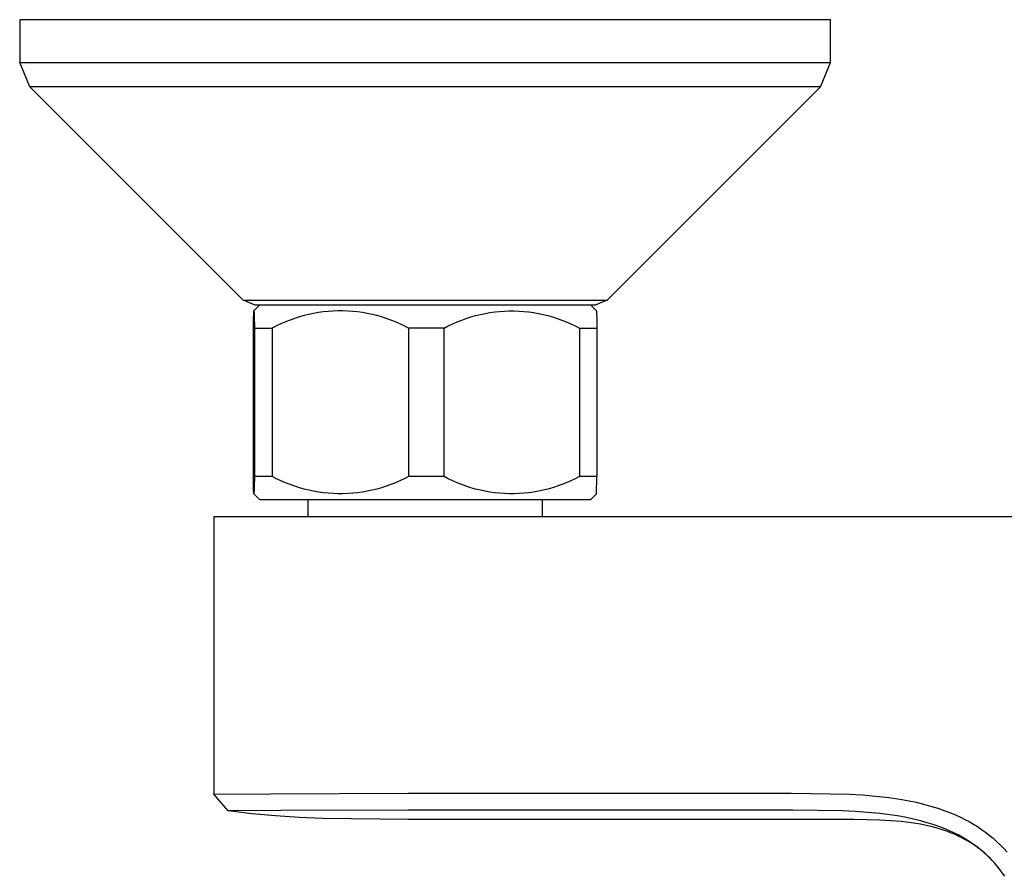
# Model space of a CAD drawing. Units: millimetres. Extents: x -288 to 276, y -231 to 218.
# Drawn here: x 55 to 141, y -109 to -34 of the extents above; entities that cross this region are included whole.
import ezdxf

# ---------------------------------------------------------------- set-up
doc = ezdxf.new("R2010")
doc.units = ezdxf.units.MM
doc.header["$MEASUREMENT"] = 0
doc.layers.add('Default', color=255, linetype='Continuous')

msp = doc.modelspace()

# ---------------------------------------------------------------- linework, layer by layer
at = {"layer": 'Default'}
for p, q in [((54.641, -33.75), (54.64, -37.507)), ((73.121, -33.75), (54.641, -33.75)), ((121.295, -33.75), (73.121, -33.75)), ((125.64, -33.75), (121.295, -33.75)), ((125.641, -37.507), (125.64, -33.75)), ((54.64, -37.507), (90.161, -37.507)), ((55.519, -39.629), (54.64, -37.507)), ((90.161, -37.507), (121.295, -37.507)), ((121.295, -37.507), (125.64, -37.507)), ((124.762, -39.629), (125.641, -37.507)), ((90.161, -39.629), (55.52, -39.629)), ((55.52, -39.629), (74.202, -58.311)), ((120.524, -39.629), (90.161, -39.629)), ((106.079, -58.311), (124.761, -39.629)), ((124.76, -39.629), (120.524, -39.629)), ((124.761, -39.629), (124.762, -39.629)), ((74.202, -58.311), (74.202, -58.311)), ((74.202, -58.311), (82.499, -58.311)), ((75.262, -58.75), (74.203, -58.311)), ((82.499, -58.311), (104.129, -58.311)), ((104.129, -58.311), (106.079, -58.311)), ((106.078, -58.311), (105.019, -58.75)), ((75.109, -60.062), (75.128, -59.383)), ((75.128, -59.383), (75.133, -59.304)), ((75.133, -59.304), (75.135, -59.278)), ((75.135, -59.278), (75.136, -59.268)), ((75.136, -59.268), (75.137, -59.264)), ((75.137, -59.26), (75.138, -59.257)), ((75.137, -59.264), (75.137, -59.26)), ((75.138, -59.255), (75.139, -59.254)), ((75.138, -59.256), (75.138, -59.255)), ((75.138, -59.257), (75.138, -59.256)), ((75.139, -59.252), (75.14, -59.251)), ((75.139, -59.253), (75.139, -59.252)), ((75.139, -59.254), (75.139, -59.253)), ((75.14, -59.251), (75.14, -59.25)), ((75.14, -59.25), (75.14, -59.25)), ((75.14, -59.25), (75.141, -59.25)), ((75.14, -59.251), (75.14, -59.251)), ((75.141, -59.25), (75.64, -58.75)), ((75.141, -59.25), (75.141, -59.25)), ((75.141, -59.25), (75.141, -59.25)), ((75.141, -59.25), (75.141, -59.25)), ((75.141, -59.25), (75.142, -59.251)), ((75.142, -59.251), (75.142, -59.251)), ((75.142, -59.251), (75.142, -59.252)), ((75.142, -59.252), (75.143, -59.253)), ((75.143, -59.253), (75.143, -59.254)), ((75.143, -59.254), (75.143, -59.255)), ((75.143, -59.255), (75.143, -59.256)), ((75.143, -59.256), (75.144, -59.257)), ((75.144, -59.257), (75.144, -59.259)), ((75.144, -59.259), (75.145, -59.262)), ((75.145, -59.262), (75.145, -59.266)), ((75.145, -59.266), (75.146, -59.275)), ((75.146, -59.275), (75.148, -59.3)), ((75.148, -59.3), (75.151, -59.334)), ((75.151, -59.334), (75.155, -59.427)), ((75.155, -59.427), (75.164, -59.717)), ((83.007, -58.75), (75.262, -58.75)), ((80.375, -59.469), (79.955, -59.556)), ((80.798, -59.397), (80.375, -59.469)), ((81.224, -59.339), (80.798, -59.397)), ((81.65, -59.295), (81.224, -59.339)), ((82.079, -59.266), (81.65, -59.295)), ((82.507, -59.252), (82.079, -59.266)), ((82.937, -59.252), (82.507, -59.252)), ((83.365, -59.266), (82.937, -59.252)), ((103.198, -58.75), (83.007, -58.75)), ((83.794, -59.295), (83.365, -59.266)), ((84.22, -59.339), (83.794, -59.295)), ((84.646, -59.397), (84.22, -59.339)), ((85.069, -59.469), (84.646, -59.397)), ((85.489, -59.556), (85.069, -59.469)), ((94.974, -59.556), (95.391, -59.47)), ((95.391, -59.47), (95.811, -59.397)), ((95.811, -59.397), (96.233, -59.339)), ((96.233, -59.339), (96.657, -59.295)), ((96.657, -59.295), (97.083, -59.266)), ((97.083, -59.266), (97.509, -59.252)), ((97.509, -59.252), (97.935, -59.252)), ((97.935, -59.252), (98.361, -59.266)), ((98.361, -59.266), (98.786, -59.295)), ((98.786, -59.295), (99.21, -59.339)), ((99.21, -59.339), (99.632, -59.397)), ((99.632, -59.397), (100.052, -59.47)), ((100.052, -59.47), (100.47, -59.556)), ((105.019, -58.75), (103.198, -58.75)), ((104.64, -58.75), (105.14, -59.25)), ((105.14, -59.25), (105.172, -60.062)), ((75.098, -60.75), (75.109, -60.062)), ((75.164, -59.717), (75.184, -60.75)), ((77.911, -60.201), (77.517, -60.37)), ((78.311, -60.044), (77.911, -60.201)), ((78.716, -59.901), (78.311, -60.044)), ((79.125, -59.772), (78.716, -59.901)), ((79.538, -59.657), (79.125, -59.772)), ((79.955, -59.556), (79.538, -59.657)), ((85.906, -59.657), (85.489, -59.556)), ((86.319, -59.772), (85.906, -59.657)), ((86.729, -59.901), (86.319, -59.772)), ((87.133, -60.044), (86.729, -59.901)), ((87.533, -60.201), (87.133, -60.044)), ((87.927, -60.37), (87.533, -60.201)), ((92.554, -60.371), (92.945, -60.201)), ((92.945, -60.201), (93.341, -60.044)), ((93.341, -60.044), (93.743, -59.901)), ((93.743, -59.901), (94.149, -59.772)), ((94.149, -59.772), (94.56, -59.657)), ((94.56, -59.657), (94.974, -59.556)), ((100.47, -59.556), (100.884, -59.657)), ((100.884, -59.657), (101.294, -59.772)), ((101.294, -59.772), (101.701, -59.901)), ((101.701, -59.901), (102.102, -60.044)), ((102.102, -60.044), (102.499, -60.201)), ((102.499, -60.201), (102.89, -60.371)), ((105.172, -60.062), (105.183, -60.75)), ((75.098, -73.75), (75.098, -60.75)), ((75.184, -60.75), (76.748, -60.75)), ((75.184, -60.75), (75.184, -73.75)), ((77.129, -60.554), (76.748, -60.75)), ((76.748, -60.75), (76.748, -73.75)), ((77.517, -60.37), (77.129, -60.554)), ((88.315, -60.554), (87.927, -60.37)), ((88.696, -60.75), (88.315, -60.554)), ((91.79, -60.75), (88.696, -60.75)), ((88.696, -60.75), (88.696, -73.75)), ((91.79, -60.75), (92.169, -60.554)), ((91.79, -73.75), (91.79, -60.75)), ((92.169, -60.554), (92.554, -60.371)), ((102.89, -60.371), (103.275, -60.554)), ((103.275, -60.554), (103.653, -60.75)), ((103.653, -60.75), (105.183, -60.75)), ((103.653, -60.75), (103.653, -73.75)), ((105.183, -60.75), (105.183, -73.75)), ((75.116, -74.733), (75.098, -73.75)), ((75.184, -73.75), (75.167, -74.666)), ((76.748, -73.75), (75.184, -73.75)), ((77.129, -73.946), (76.748, -73.75)), ((77.517, -74.129), (77.129, -73.946)), ((77.911, -74.299), (77.517, -74.129)), ((87.927, -74.129), (87.533, -74.299)), ((88.315, -73.946), (87.927, -74.129)), ((88.696, -73.75), (88.315, -73.946)), ((91.79, -73.75), (88.696, -73.75)), ((92.169, -73.946), (91.79, -73.75)), ((92.554, -74.129), (92.169, -73.946)), ((92.945, -74.299), (92.554, -74.129)), ((102.89, -74.129), (102.499, -74.299)), ((103.275, -73.946), (102.89, -74.129)), ((103.653, -73.75), (103.275, -73.946)), ((105.183, -73.75), (103.653, -73.75)), ((105.141, -75.25), (105.183, -73.75)), ((75.125, -75.027), (75.116, -74.733)), ((75.158, -74.988), (75.15, -75.18)), ((75.167, -74.666), (75.158, -74.988)), ((78.311, -74.456), (77.911, -74.299)), ((78.716, -74.599), (78.311, -74.456)), ((79.125, -74.728), (78.716, -74.599)), ((79.538, -74.843), (79.125, -74.728)), ((79.955, -74.944), (79.538, -74.843)), ((80.375, -75.03), (79.955, -74.944)), ((85.489, -74.944), (85.069, -75.03)), ((85.906, -74.843), (85.489, -74.944)), ((86.319, -74.728), (85.906, -74.843)), ((86.729, -74.599), (86.319, -74.728)), ((87.133, -74.456), (86.729, -74.599)), ((87.533, -74.299), (87.133, -74.456)), ((93.341, -74.456), (92.945, -74.299)), ((93.743, -74.598), (93.341, -74.456)), ((94.149, -74.727), (93.743, -74.598)), ((94.56, -74.843), (94.149, -74.727)), ((94.974, -74.943), (94.56, -74.843)), ((95.391, -75.03), (94.974, -74.943)), ((100.47, -74.943), (100.052, -75.03)), ((100.884, -74.843), (100.47, -74.943)), ((101.294, -74.727), (100.884, -74.843)), ((101.701, -74.598), (101.294, -74.727)), ((102.102, -74.456), (101.701, -74.598)), ((102.499, -74.299), (102.102, -74.456)), ((75.129, -75.128), (75.125, -75.027)), ((75.133, -75.199), (75.129, -75.128)), ((75.135, -75.223), (75.133, -75.199)), ((75.136, -75.232), (75.135, -75.223)), ((75.137, -75.236), (75.136, -75.232)), ((75.137, -75.239), (75.137, -75.236)), ((75.138, -75.242), (75.137, -75.239)), ((75.138, -75.243), (75.138, -75.242)), ((75.138, -75.244), (75.138, -75.243)), ((75.138, -75.246), (75.138, -75.244)), ((75.139, -75.246), (75.138, -75.246)), ((75.139, -75.247), (75.139, -75.246)), ((75.139, -75.248), (75.139, -75.247)), ((75.14, -75.249), (75.139, -75.248)), ((75.14, -75.25), (75.14, -75.249)), ((75.14, -75.249), (75.14, -75.249)), ((75.14, -75.249), (75.14, -75.249)), ((75.141, -75.25), (75.14, -75.25)), ((75.142, -75.249), (75.141, -75.25)), ((75.141, -75.25), (75.641, -75.75)), ((75.141, -75.25), (75.141, -75.25)), ((75.141, -75.25), (75.141, -75.25)), ((75.141, -75.25), (75.141, -75.25)), ((75.143, -75.247), (75.142, -75.248)), ((75.142, -75.248), (75.142, -75.248)), ((75.142, -75.248), (75.142, -75.249)), ((75.142, -75.249), (75.142, -75.249)), ((75.144, -75.241), (75.143, -75.244)), ((75.143, -75.244), (75.143, -75.245)), ((75.143, -75.245), (75.143, -75.246)), ((75.143, -75.246), (75.143, -75.247)), ((75.145, -75.238), (75.144, -75.241)), ((75.146, -75.23), (75.145, -75.238)), ((75.147, -75.221), (75.146, -75.23)), ((75.148, -75.209), (75.147, -75.221)), ((75.15, -75.18), (75.148, -75.209)), ((75.641, -75.75), (76.209, -75.75)), ((76.209, -75.75), (104.638, -75.75)), ((79.89, -77.262), (79.89, -75.75)), ((80.798, -75.103), (80.375, -75.03)), ((81.224, -75.161), (80.798, -75.103)), ((81.65, -75.204), (81.224, -75.161)), ((82.079, -75.234), (81.65, -75.204)), ((82.507, -75.248), (82.079, -75.234)), ((82.937, -75.248), (82.507, -75.248)), ((83.365, -75.234), (82.937, -75.248)), ((83.794, -75.204), (83.365, -75.234)), ((84.22, -75.161), (83.794, -75.204)), ((84.646, -75.103), (84.22, -75.161)), ((85.069, -75.03), (84.646, -75.103)), ((95.811, -75.103), (95.391, -75.03)), ((96.233, -75.161), (95.811, -75.103)), ((96.657, -75.204), (96.233, -75.161)), ((97.083, -75.234), (96.657, -75.204)), ((97.509, -75.248), (97.083, -75.234)), ((97.935, -75.248), (97.509, -75.248)), ((98.361, -75.234), (97.935, -75.248)), ((98.786, -75.204), (98.361, -75.234)), ((99.21, -75.161), (98.786, -75.204)), ((99.632, -75.103), (99.21, -75.161)), ((100.052, -75.03), (99.632, -75.103)), ((100.39, -75.75), (100.39, -77.262)), ((104.638, -75.75), (104.64, -75.75)), ((104.64, -75.75), (105.141, -75.25)), ((88.64, -77.262), (71.636, -77.262)), ((71.636, -77.262), (71.636, -101.54)), ((121.499, -77.262), (88.64, -77.262)), ((158.21, -77.262), (121.499, -77.262)), ((71.636, -101.54), (76.602, -101.527)), ((72.899, -103.001), (71.636, -101.54)), ((71.636, -101.54), (71.636, -101.54)), ((76.602, -101.527), (88.64, -101.465)), ((88.64, -101.465), (121.499, -101.465)), ((121.499, -101.465), (122.228, -101.465)), ((122.228, -101.465), (127.281, -101.554)), ((127.281, -101.554), (128.432, -101.618)), ((128.432, -101.618), (129.581, -101.717)), ((129.581, -101.717), (130.727, -101.851)), ((130.727, -101.851), (131.867, -102.02)), ((131.867, -102.02), (132.506, -102.133)), ((132.506, -102.133), (133.141, -102.266)), ((133.141, -102.266), (133.772, -102.419)), ((133.772, -102.419), (134.397, -102.592)), ((77.509, -102.992), (72.899, -103.001)), ((74.962, -103.26), (72.905, -103.002)), ((77.026, -103.46), (74.962, -103.26)), ((88.64, -102.947), (77.509, -102.992)), ((121.724, -102.947), (88.64, -102.947)), ((122.322, -102.947), (121.724, -102.947)), ((126.68, -103.013), (122.322, -102.947)), ((127.776, -103.064), (126.68, -103.013)), ((128.869, -103.144), (127.776, -103.064)), ((129.96, -103.254), (128.869, -103.144)), ((131.048, -103.393), (129.96, -103.254)), ((131.667, -103.488), (131.048, -103.393)), ((134.397, -102.592), (135.016, -102.784)), ((135.016, -102.784), (135.63, -102.996)), ((135.63, -102.996), (136.236, -103.227)), ((136.236, -103.227), (136.628, -103.39)), ((136.628, -103.39), (137.014, -103.566)), ((79.095, -103.602), (77.026, -103.46)), ((81.167, -103.685), (79.095, -103.602)), ((88.64, -103.767), (81.167, -103.685)), ((125.775, -103.767), (88.64, -103.767)), ((127.699, -103.772), (125.775, -103.767)), ((129.918, -103.819), (127.699, -103.772)), ((130.926, -103.873), (129.918, -103.819)), ((131.818, -103.949), (130.926, -103.873)), ((132.283, -103.602), (131.667, -103.488)), ((132.262, -103.998), (131.818, -103.949)), ((132.706, -104.056), (132.262, -103.998)), ((132.896, -103.735), (132.283, -103.602)), ((133.101, -104.116), (132.706, -104.056)), ((133.504, -103.886), (132.896, -103.735)), ((133.496, -104.185), (133.101, -104.116)), ((133.888, -104.262), (133.496, -104.185)), ((134.107, -104.055), (133.504, -103.886)), ((134.279, -104.349), (133.888, -104.262)), ((134.705, -104.243), (134.107, -104.055)), ((135.297, -104.448), (134.705, -104.243)), ((137.014, -103.566), (137.395, -103.755)), ((137.395, -103.755), (137.769, -103.956)), ((137.769, -103.956), (138.136, -104.17)), ((138.136, -104.17), (138.496, -104.395)), ((134.664, -104.446), (134.279, -104.349)), ((135.046, -104.552), (134.664, -104.446)), ((135.425, -104.67), (135.046, -104.552)), ((135.681, -104.595), (135.297, -104.448)), ((135.801, -104.799), (135.425, -104.67)), ((136.061, -104.754), (135.681, -104.595)), ((136.142, -104.928), (135.801, -104.799)), ((136.434, -104.926), (136.061, -104.754)), ((136.479, -105.067), (136.142, -104.928)), ((136.801, -105.112), (136.434, -104.926)), ((136.811, -105.217), (136.479, -105.067)), ((137.162, -105.309), (136.801, -105.112)), ((138.496, -104.395), (138.849, -104.631)), ((138.849, -104.631), (139.194, -104.879)), ((139.194, -104.879), (139.53, -105.138)), ((139.53, -105.138), (139.858, -105.408)), ((137.138, -105.378), (136.811, -105.217)), ((137.451, -105.545), (137.138, -105.378)), ((137.515, -105.519), (137.162, -105.309)), ((137.757, -105.723), (137.451, -105.545)), ((137.861, -105.742), (137.515, -105.519)), ((137.908, -105.815), (137.757, -105.723)), ((138.199, -105.976), (137.861, -105.742)), ((138.058, -105.91), (137.908, -105.815)), ((138.205, -106.008), (138.058, -105.91)), ((138.529, -106.221), (138.199, -105.976)), ((138.351, -106.109), (138.205, -106.008)), ((139.858, -105.408), (140.177, -105.689)), ((140.177, -105.689), (140.486, -105.98)), ((140.486, -105.98), (140.516, -106.009)), ((140.516, -106.009), (140.809, -106.312)), ((138.49, -106.208), (138.351, -106.109)), ((138.627, -106.31), (138.49, -106.208)), ((138.851, -106.478), (138.529, -106.221)), ((138.762, -106.415), (138.627, -106.31)), ((138.896, -106.522), (138.762, -106.415)), ((139.163, -106.746), (138.851, -106.478)), ((139.027, -106.631), (138.896, -106.522)), ((139.156, -106.743), (139.027, -106.631)), ((139.283, -106.857), (139.156, -106.743)), ((139.465, -107.024), (139.163, -106.746)), ((139.408, -106.973), (139.283, -106.857)), ((140.809, -106.312), (141.09, -106.625)), ((139.596, -107.157), (139.408, -106.973)), ((139.725, -107.29), (139.465, -107.024)), ((139.779, -107.345), (139.596, -107.157)), ((139.976, -107.565), (139.725, -107.29)), ((139.956, -107.538), (139.779, -107.345)), ((140.218, -107.848), (139.976, -107.565)), ((140.45, -108.138), (140.218, -107.848)), ((140.673, -108.437), (140.45, -108.138)), ((140.885, -108.742), (140.673, -108.437))]:
    msp.add_line(p, q, dxfattribs=at)

doc.saveas('drawing.dxf')
